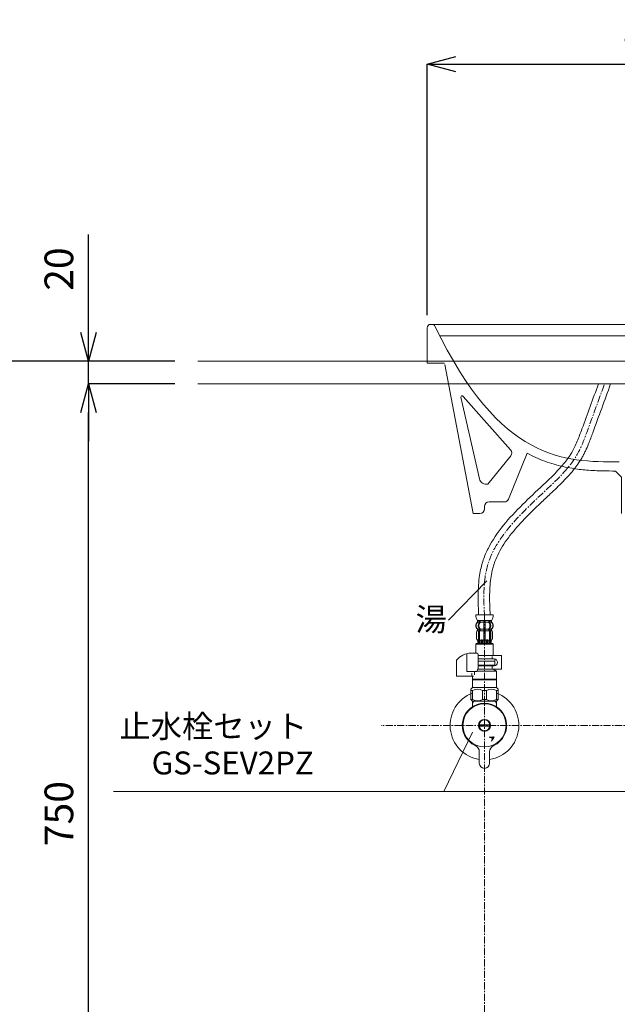
# Model space of a CAD drawing. Units: millimetres. Extents: x -6187 to -1987, y -3500 to -530.
# Drawn here: x -5443 to -4922, y -2641 to -1781 of the extents above; entities that cross this region are included whole.
import ezdxf
from ezdxf.enums import TextEntityAlignment as Align

# ---------------------------------------------------------------- set-up
doc = ezdxf.new("R2010")
doc.units = ezdxf.units.MM
doc.linetypes.add('CENTER1', pattern=[10, 6.25, -1.25, 1.25, -1.25])
doc.layers.get('0').update_dxf_attribs({"lineweight": 5})
for name, color, linetype, lineweight in [('中心線', 1, 'CENTER1', 0), ('寸法', 3, 'Continuous', 20), ('文字', 4, 'Continuous', 0), ('洗面水栓', 5, 'Continuous', 15), ('細線', 7, 'Continuous', 9), ('配管', 5, 'Continuous', 15)]:
    doc.layers.add(name, color=color, linetype=linetype, lineweight=lineweight)
doc.styles.add('japanese', font='romans.shx', dxfattribs={"bigfont": 'bigfont.shx'})
doc.dimstyles.new('KIHON', dxfattribs={"dimscale": 10, "dimtxt": 2.5, "dimasz": 2.5, "dimexe": 0, "dimexo": 2, "dimgap": 1, "dimtad": 1, "dimdec": 0, "dimdsep": 46, "dimtxsty": 'japanese', "dimblk": 'OPEN30', "dimcen": 2.5, "dimadec": 0, "dimazin": 0, "dimtfac": 1, "dimtdec": 0, "dimtmove": 0, "dimatfit": 0, "dimfxl": 1, "dimarcsym": 0})

# ---------------------------------------------------------------- blocks, each defined once
blk = doc.blocks.new('_Open30')
at = {"color": 0, "linetype": 'ByBlock', "lineweight": -2}
for p, q in [((-1, 0.268), (0, 0)), ((0, 0), (-1, -0.268)), ((0, 0), (-1, 0))]:
    blk.add_line(p, q, dxfattribs=at)
blk = doc.blocks.new('*D1')
at = {"layer": 'Defpoints', "color": 0, "transparency": 16777216}
for p in [(-5382.96, -2099.26), (-5287.44, -2099.26), (-5287.44, -2849.26)]:
    blk.add_point(p, dxfattribs=at)
at = {"layer": '寸法', "color": 0, "lineweight": -2, "transparency": 16777216}
for p, q in [((-5307.44, -2099.26), (-5382.96, -2099.26)), ((-5382.96, -2824.26), (-5382.96, -2124.26)), ((-5307.44, -2849.26), (-5382.96, -2849.26))]:
    blk.add_line(p, q, dxfattribs=at)
at = {"layer": '寸法', "color": 0, "lineweight": -2, "transparency": 16777216, "xscale": 25, "yscale": 25, "zscale": 25}
for p, rotation in [((-5382.96, -2099.26), 90), ((-5382.96, -2849.26), 270)]:
    blk.add_blockref('_Open30', p, dxfattribs=dict(at, rotation=rotation))
at = {"layer": '寸法', "color": 0, "lineweight": 5, "transparency": 16777216, "insert": (-5405.46, -2474.26), "char_height": 25, "attachment_point": 5, "rotation": 90, "style": 'japanese'}
blk.add_mtext('750', dxfattribs=at)
blk = doc.blocks.new('*D14')
at = {"layer": 'Defpoints', "color": 0, "transparency": 16777216}
for p in [(-5382.96, -2079.26), (-5287.44, -2079.26), (-5287.44, -2099.26)]:
    blk.add_point(p, dxfattribs=at)
at = {"layer": '寸法', "color": 0, "lineweight": -2, "transparency": 16777216}
for p, q in [((-5382.96, -2054.26), (-5382.96, -1968.78)), ((-5307.44, -2079.26), (-5382.96, -2079.26)), ((-5382.96, -2099.26), (-5382.96, -2079.26)), ((-5307.44, -2099.26), (-5382.96, -2099.26)), ((-5382.96, -2124.26), (-5382.96, -2149.26))]:
    blk.add_line(p, q, dxfattribs=at)
at = {"layer": '寸法', "color": 0, "lineweight": -2, "transparency": 16777216, "xscale": 25, "yscale": 25, "zscale": 25}
for p, rotation in [((-5382.96, -2079.26), 270), ((-5382.96, -2099.26), 90)]:
    blk.add_blockref('_Open30', p, dxfattribs=dict(at, rotation=rotation))
at = {"layer": '寸法', "color": 0, "lineweight": 5, "transparency": 16777216, "insert": (-5405.46, -1999.02), "char_height": 25, "attachment_point": 5, "rotation": 90, "style": 'japanese'}
blk.add_mtext('20', dxfattribs=at)
blk = doc.blocks.new('*D15')
at = {"layer": 'Defpoints', "color": 0, "transparency": 16777216}
for p in [(-5287.44, -2079.26), (-5473.51, -2849.26), (-5287.44, -2849.26)]:
    blk.add_point(p, dxfattribs=at)
at = {"layer": '寸法', "color": 0, "lineweight": -2, "transparency": 16777216}
for p, q in [((-5307.44, -2079.26), (-5473.51, -2079.26)), ((-5473.51, -2104.26), (-5473.51, -2824.26)), ((-5307.44, -2849.26), (-5473.51, -2849.26))]:
    blk.add_line(p, q, dxfattribs=at)
at = {"layer": '寸法', "color": 0, "lineweight": -2, "transparency": 16777216, "xscale": 25, "yscale": 25, "zscale": 25}
for p, rotation in [((-5473.51, -2079.26), 90), ((-5473.51, -2849.26), 270)]:
    blk.add_blockref('_Open30', p, dxfattribs=dict(at, rotation=rotation))
at = {"layer": '寸法', "color": 0, "lineweight": 5, "transparency": 16777216, "insert": (-5496.01, -2464.26), "char_height": 25, "attachment_point": 5, "rotation": 90, "style": 'japanese'}
blk.add_mtext('770', dxfattribs=at)
blk = doc.blocks.new('*D16')
at = {"layer": 'Defpoints', "color": 0, "transparency": 16777216}
for p in [(-4687.44, -1820.26), (-5087.44, -2079.26), (-4687.44, -2079.26)]:
    blk.add_point(p, dxfattribs=at)
at = {"layer": '寸法', "color": 0, "lineweight": -2, "transparency": 16777216}
for p, q in [((-5087.44, -2039.26), (-5087.44, -1820.26)), ((-5062.44, -1820.26), (-4712.44, -1820.26)), ((-4687.44, -2039.26), (-4687.44, -1820.26))]:
    blk.add_line(p, q, dxfattribs=at)
at = {"layer": '寸法', "color": 0, "lineweight": -2, "transparency": 16777216, "xscale": 25, "yscale": 25, "zscale": 25, "rotation": 180}
blk.add_blockref('_Open30', (-5087.44, -1820.26), dxfattribs=at)
at = {"layer": '寸法', "color": 0, "lineweight": -2, "transparency": 16777216, "xscale": 25, "yscale": 25, "zscale": 25}
blk.add_blockref('_Open30', (-4687.44, -1820.26), dxfattribs=at)
at = {"layer": '寸法', "color": 0, "lineweight": 5, "transparency": 16777216, "insert": (-4887.44, -1797.76), "char_height": 25, "attachment_point": 5, "style": 'japanese'}
blk.add_mtext('400', dxfattribs=at)

msp = doc.modelspace()

# ---------------------------------------------------------------- linework, layer by layer
at = {"layer": '中心線'}
for p, q in [((-5037.44, -2301.43), (-5037.44, -2949.26)), ((-4647.38, -2397.26), (-5127.5, -2397.26))]:
    msp.add_line(p, q, dxfattribs=at)
msp.add_open_spline([(-5037.44, -2302.76), (-5038.1, -2287.74), (-5040.15, -2241.28), (-4991.77, -2200.83), (-4956.96, -2165.4), (-4950.34, -2147.34), (-4947.72, -2140.18), (-4942.72, -2126.54), (-4937.72, -2112.9), (-4932.72, -2099.26)], degree=3, knots=[0, 0, 0, 0, 43.638643, 134.94388, 169.422456, 192.023662, 192.023662, 192.023662, 235.125773, 235.125773, 235.125773, 235.125773], dxfattribs=at)
at = {"layer": '文字', "linetype": 'Continuous', "lineweight": 5}
for p, q in [((-5035.48, -2271.21), (-5068.96, -2305.31)), ((-5048.01, -2403.32), (-5073.01, -2454.92))]:
    msp.add_line(p, q, dxfattribs=at)
at = {"layer": '文字', "lineweight": 5}
msp.add_line((-4768.97, -2454.92), (-5361.18, -2454.92), dxfattribs=at)
at = {"layer": '洗面水栓'}
for p, q in [((-5087.44, -2081.23), (-5072.44, -2081.23)), ((-5072.09, -2082.32), (-5047.44, -2212.26)), ((-5041.8, -2182), (-5058.01, -2110.89)), ((-5014.65, -2156.73), (-5056.17, -2110.18)), ((-5034.41, -2186.63), (-5014.52, -2161.9)), ((-5016.43, -2199.75), (-5000.3, -2159.69)), ((-5037.44, -2208.26), (-5037.44, -2206.26)), ((-5033.44, -2202.26), (-5020.14, -2202.26)), ((-5047.44, -2212.26), (-5041.44, -2212.26))]:
    msp.add_line(p, q, dxfattribs=at)
for points in [[(-5087.44, -2050.26), (-5087.44, -2081.23)], [(-5083.33, -2047.26), (-5084.44, -2047.26)], [(-5083.33, -2047.26), (-4690.44, -2047.26)], [(-5076.52, -2057.26), (-4698.35, -2057.26)], [(-4923.25, -2175.26), (-4917.94, -2180.57), (-4917.94, -2212.26)]]:
    msp.add_lwpolyline(points, dxfattribs=at)
for centre, radius, start, end in [((-5084.44, -2050.26), 3, 90, 180), ((-5083.33, -2050.26), 3, 25.7528, 90), ((-5057.03, -2110.69), 1, 30.70863, 191.34442), ((-5017.63, -2159.39), 4, 321.17615, 41.73589), ((-5035.92, -2180.82), 6, 191.34442, 284.55822), ((-5020.14, -2198.26), 4, 270, 338.06539), ((-5041.44, -2208.26), 4, 270, 0), ((-5033.44, -2206.26), 4, 90, 180)]:
    msp.add_arc(centre, radius, start, end, dxfattribs=at)
msp.add_open_spline([(-4919.94, -2167.26), (-4967.78, -2167.26), (-5023.55, -2167.26), (-5080.62, -2048.95)], degree=3, dxfattribs=at)
msp.add_open_spline([(-5000.3, -2159.69), (-4995.31, -2162.39), (-4987.57, -2165.91), (-4976.92, -2169.43), (-4968.99, -2171.47), (-4959.53, -2173.28), (-4947.83, -2174.66), (-4935.18, -2175.21), (-4926.78, -2175.25), (-4923.25, -2175.26)], degree=3, knots=[20.554894, 20.554894, 20.554894, 20.554894, 22.256163, 23.100557, 23.917555, 24.710811, 25.986589, 27.449168, 28.507524, 28.507524, 28.507524, 28.507524], dxfattribs=at)
at = {"layer": '細線', "linetype": 'Continuous'}
for p, q in [((-5287.44, -2079.26), (-4487.44, -2079.26)), ((-4487.44, -2099.26), (-5287.44, -2099.26))]:
    msp.add_line(p, q, dxfattribs=at)
at = {"layer": '配管', "linetype": 'Continuous'}
for p, q in [((-5045.02, -2300.76), (-5029.85, -2300.76)), ((-5043.44, -2306.25), (-5043.44, -2306.82)), ((-5043.37, -2305.76), (-5042.01, -2305.76)), ((-5043.37, -2305.91), (-5043.37, -2307.04)), ((-5043.37, -2307.26), (-5042.01, -2307.26)), ((-5041.98, -2305.91), (-5041.98, -2307.1)), ((-5041.93, -2305.66), (-5041.42, -2305.66)), ((-5041.93, -2307.36), (-5041.42, -2307.36)), ((-5041.28, -2305.76), (-5037.96, -2305.76)), ((-5041.28, -2305.91), (-5041.28, -2307.1)), ((-5041.28, -2307.26), (-5037.94, -2307.26)), ((-5037.94, -2305.91), (-5037.94, -2325.76)), ((-5037.84, -2305.66), (-5037.04, -2305.66)), ((-5037.84, -2307.36), (-5037.04, -2307.36)), ((-5036.94, -2325.76), (-5036.94, -2305.91)), ((-5036.94, -2307.26), (-5033.6, -2307.26)), ((-5036.91, -2305.76), (-5033.6, -2305.76)), ((-5033.6, -2307.1), (-5033.6, -2305.91)), ((-5033.46, -2305.66), (-5032.95, -2305.66)), ((-5033.46, -2307.36), (-5032.95, -2307.36)), ((-5032.89, -2307.1), (-5032.89, -2305.91)), ((-5032.87, -2305.76), (-5031.51, -2305.76)), ((-5032.87, -2307.26), (-5031.51, -2307.26)), ((-5031.51, -2307.04), (-5031.51, -2305.91)), ((-5031.44, -2306.82), (-5031.44, -2306.25)), ((-5044.34, -2315.66), (-5044.34, -2321.86)), ((-5044.27, -2315.66), (-5044.27, -2321.86)), ((-5043.44, -2313.7), (-5043.44, -2314.35)), ((-5043.44, -2314.76), (-5042.14, -2314.76)), ((-5043.37, -2313.26), (-5042.01, -2313.26)), ((-5043.37, -2314.35), (-5043.37, -2313.48)), ((-5042.62, -2322.06), (-5042.62, -2315.46)), ((-5041.98, -2314.4), (-5041.98, -2313.41)), ((-5041.93, -2313.16), (-5041.42, -2313.16)), ((-5041.93, -2314.66), (-5041.37, -2314.66)), ((-5041.92, -2322.06), (-5041.92, -2315.46)), ((-5041.28, -2313.26), (-5037.94, -2313.26)), ((-5041.28, -2314.76), (-5041.28, -2313.41)), ((-5041.22, -2314.76), (-5037.94, -2314.76)), ((-5037.84, -2313.16), (-5037.04, -2313.16)), ((-5037.84, -2314.66), (-5037.04, -2314.66)), ((-5036.94, -2313.26), (-5033.6, -2313.26)), ((-5036.94, -2314.76), (-5033.66, -2314.76)), ((-5033.6, -2313.41), (-5033.6, -2314.76)), ((-5033.5, -2314.66), (-5032.95, -2314.66)), ((-5033.46, -2313.16), (-5032.95, -2313.16)), ((-5032.96, -2315.46), (-5032.96, -2322.06)), ((-5032.89, -2313.41), (-5032.89, -2314.4)), ((-5032.87, -2313.26), (-5031.51, -2313.26)), ((-5032.74, -2314.76), (-5031.44, -2314.76)), ((-5032.25, -2315.46), (-5032.25, -2322.06)), ((-5031.51, -2313.48), (-5031.51, -2314.35)), ((-5031.44, -2314.35), (-5031.44, -2313.7)), ((-5030.61, -2321.86), (-5030.61, -2315.66)), ((-5030.54, -2321.86), (-5030.54, -2315.66)), ((-5044.44, -2325.76), (-5044.94, -2326.26)), ((-5044.94, -2326.26), (-5029.94, -2326.26)), ((-5044.94, -2326.26), (-5044.94, -2334.26)), ((-5030.44, -2325.76), (-5044.44, -2325.76)), ((-5043.44, -2322.76), (-5043.2, -2322.76)), ((-5043.34, -2323.2), (-5043.34, -2325.76)), ((-5043.27, -2322.66), (-5042.96, -2322.66)), ((-5043.27, -2323.2), (-5043.27, -2325.76)), ((-5043.01, -2323.15), (-5043.01, -2325.76)), ((-5042.63, -2322.76), (-5042.12, -2322.76)), ((-5042.63, -2323.15), (-5042.63, -2325.76)), ((-5042.29, -2322.65), (-5042.01, -2322.83)), ((-5041.37, -2322.86), (-5041.93, -2322.86)), ((-5041.91, -2322.86), (-5041.91, -2325.76)), ((-5041.21, -2322.76), (-5041.21, -2325.76)), ((-5041.21, -2322.76), (-5040.32, -2322.76)), ((-5040.24, -2322.66), (-5039.62, -2322.66)), ((-5040.13, -2323.15), (-5040.13, -2325.76)), ((-5039.21, -2322.76), (-5037.94, -2322.76)), ((-5039.21, -2323.15), (-5039.21, -2325.76)), ((-5037.84, -2322.86), (-5037.04, -2322.86)), ((-5036.94, -2322.76), (-5035.67, -2322.76)), ((-5035.67, -2325.76), (-5035.67, -2323.15)), ((-5035.26, -2322.66), (-5034.64, -2322.66)), ((-5034.75, -2325.76), (-5034.75, -2323.15)), ((-5034.56, -2322.76), (-5033.67, -2322.76)), ((-5033.67, -2325.76), (-5033.67, -2322.76)), ((-5032.95, -2322.86), (-5033.5, -2322.86)), ((-5032.96, -2325.76), (-5032.96, -2322.86)), ((-5032.87, -2322.83), (-5032.58, -2322.65)), ((-5032.75, -2322.76), (-5032.24, -2322.76)), ((-5032.24, -2325.76), (-5032.24, -2323.15)), ((-5031.91, -2322.66), (-5031.6, -2322.66)), ((-5031.86, -2325.76), (-5031.86, -2323.15)), ((-5031.67, -2322.76), (-5031.44, -2322.76)), ((-5031.61, -2325.76), (-5031.61, -2323.2)), ((-5031.54, -2325.76), (-5031.54, -2323.2)), ((-5029.94, -2326.26), (-5030.44, -2325.76)), ((-5029.94, -2336.26), (-5029.94, -2326.26)), ((-5052.75, -2350.26), (-5052.75, -2334.65)), ((-5043.87, -2334.26), (-5049.19, -2334.26)), ((-5042.87, -2347.26), (-5042.87, -2335.26)), ((-5022.64, -2336.26), (-5042.87, -2336.26)), ((-5030.64, -2338.86), (-5030.64, -2337.05)), ((-5022.64, -2348.26), (-5022.64, -2336.26)), ((-5061.94, -2340.42), (-5061.94, -2354.26)), ((-5029.14, -2339.26), (-5042.87, -2339.26)), ((-5042.87, -2341.26), (-5028.44, -2341.26)), ((-5042.87, -2344.76), (-5028.44, -2344.76)), ((-5042.87, -2345.26), (-5029.14, -2345.26)), ((-5030.64, -2347.47), (-5030.64, -2345.62)), ((-5029.94, -2344.76), (-5029.94, -2345.26)), ((-5028.44, -2341.26), (-5028.44, -2339.34)), ((-5028.44, -2344.76), (-5028.44, -2341.26)), ((-5061.94, -2354.26), (-5047.09, -2354.26)), ((-5044.16, -2350.26), (-5052.75, -2350.26)), ((-5048.56, -2353.72), (-5048.56, -2351.72)), ((-5047.94, -2357.06), (-5047.94, -2354.26)), ((-5046.22, -2353.26), (-5046.22, -2350.26)), ((-5044.16, -2350.26), (-5042.87, -2347.26)), ((-5026.94, -2349.99), (-5044.05, -2349.99)), ((-5043.3, -2348.26), (-5022.64, -2348.26)), ((-5029.94, -2348.26), (-5026.94, -2349.99)), ((-5026.94, -2349.99), (-5026.94, -2357.06)), ((-5047.94, -2357.06), (-5026.94, -2357.06)), ((-5047.94, -2357.06), (-5047.74, -2357.26)), ((-5047.74, -2357.26), (-5047.94, -2357.46)), ((-5047.94, -2364.26), (-5047.94, -2357.46)), ((-5047.94, -2357.46), (-5026.94, -2357.46)), ((-5047.74, -2357.26), (-5027.14, -2357.26)), ((-5027.14, -2357.26), (-5026.94, -2357.06)), ((-5026.94, -2357.46), (-5027.14, -2357.26)), ((-5026.94, -2357.46), (-5026.94, -2364.26)), ((-5049.44, -2365.76), (-5047.94, -2364.26)), ((-5049.44, -2374.76), (-5049.44, -2365.76)), ((-5047.77, -2366.76), (-5049.44, -2366.76)), ((-5026.94, -2364.26), (-5047.94, -2364.26)), ((-5047.77, -2366.76), (-5047.77, -2374.76)), ((-5039.11, -2374.76), (-5039.11, -2366.76)), ((-5035.77, -2366.76), (-5039.11, -2366.76)), ((-5035.77, -2366.76), (-5035.77, -2374.76)), ((-5027.11, -2366.76), (-5027.11, -2374.76)), ((-5027.11, -2366.76), (-5025.44, -2366.76)), ((-5026.94, -2364.26), (-5025.44, -2365.76)), ((-5025.44, -2365.76), (-5025.44, -2374.76)), ((-5049.44, -2374.76), (-5047.94, -2376.26)), ((-5047.77, -2374.76), (-5049.44, -2374.76)), ((-5047.94, -2381.53), (-5047.94, -2376.26)), ((-5047.94, -2378.27), (-5046.78, -2376.26)), ((-5047.94, -2376.26), (-5026.94, -2376.26)), ((-5035.77, -2374.76), (-5039.11, -2374.76)), ((-5028.1, -2376.26), (-5026.94, -2378.27)), ((-5027.11, -2374.76), (-5025.44, -2374.76)), ((-5025.44, -2374.76), (-5026.94, -2376.26)), ((-5026.94, -2376.26), (-5026.94, -2381.53)), ((-5032.73, -2396.66), (-5042.15, -2396.66)), ((-5042.15, -2397.86), (-5032.73, -2397.86)), ((-5028.88, -2407.24), (-5033.33, -2407.66)), ((-5033.33, -2407.66), (-5030.57, -2408.3)), ((-5032.94, -2407.75), (-5032.8, -2407.61)), ((-5032.37, -2407.88), (-5032.02, -2407.53)), ((-5031.79, -2408.01), (-5031.24, -2407.46)), ((-5031.22, -2411.05), (-5028.88, -2407.24)), ((-5031.22, -2408.15), (-5030.46, -2407.39)), ((-5030.57, -2408.3), (-5031.22, -2411.05)), ((-5031.19, -2410.95), (-5031.09, -2410.85)), ((-5030.98, -2410.03), (-5029.96, -2409.01)), ((-5030.76, -2409.11), (-5028.9, -2407.25)), ((-5030.65, -2408.28), (-5029.68, -2407.32)), ((-5041.94, -2420.33), (-5041.94, -2430.26)), ((-5032.94, -2430.26), (-5032.94, -2420.33))]:
    msp.add_line(p, q, dxfattribs=at)
for radius in [18.82, 5.25]:
    msp.add_circle((-5037.44, -2397.26), radius, dxfattribs=at)
for centre, radius, start, end in [((-5037.04, -2301.29), 8, 176.22333, 215.73603), ((-5037.84, -2301.29), 8, 324.26071, 3.77667), ((-5041.04, -2310.26), 4, 130.12864, 229.87135), ((-5040.72, -2310.26), 4, 134.42142, 225.64019), ((-5043.94, -2306.82), 0.5, 310.12864, 0), ((-5043.94, -2306.25), 0.5, 0, 35.73603), ((-5043.87, -2307.04), 0.5, 314.42142, 0), ((-5043.5, -2305.76), 0.1, 22.07371, 90), ((-5043.87, -2305.91), 0.5, 0, 22.07371), ((-5037.76, -2310.26), 5.18, 146.24565, 213.75435), ((-5037.05, -2310.26), 5.18, 146.24565, 213.75435), ((-5042.48, -2307.1), 0.5, 326.24565, 359.99998), ((-5042.48, -2305.91), 0.5, 0, 32.95138), ((-5041.78, -2305.91), 0.5, 0, 32.95136), ((-5041.78, -2307.1), 0.5, 326.24565, 0), ((-5038.44, -2305.91), 0.5, 0, 32.95138), ((-5036.44, -2305.91), 0.5, 147.04864, 180.00002), ((-5033.1, -2305.91), 0.5, 147.04864, 180), ((-5033.1, -2307.1), 0.5, 180, 213.75435), ((-5037.82, -2310.26), 5.18, 326.24565, 33.75435), ((-5032.39, -2305.91), 0.5, 147.04864, 180.00002), ((-5032.39, -2307.1), 0.5, 180, 213.75434), ((-5037.11, -2310.26), 5.18, 326.24565, 33.75435), ((-5031.01, -2305.91), 0.5, 157.92629, 180), ((-5031.01, -2307.04), 0.5, 180, 225.57858), ((-5031.38, -2305.76), 0.1, 90, 157.92629), ((-5030.94, -2306.25), 0.5, 144.26071, 180), ((-5030.94, -2306.82), 0.5, 180, 229.87136), ((-5034.16, -2310.26), 4, 314.35981, 45.57858), ((-5033.84, -2310.26), 4, 310.12864, 49.87132), ((-5043.44, -2315.66), 0.9, 110.92483, 180), ((-5043.37, -2315.66), 0.9, 110.77332, 180), ((-5043.94, -2314.35), 0.5, 290.92483, 0), ((-5043.87, -2314.35), 0.5, 290.77332, 0), ((-5043.94, -2313.7), 0.5, 0, 49.87136), ((-5043.87, -2313.48), 0.5, 0, 45.64019), ((-5041.92, -2315.46), 0.7, 117.90709, 180), ((-5042.48, -2314.4), 0.5, 297.90709, 359.99998), ((-5042.48, -2313.41), 0.5, 0, 33.75438), ((-5041.91, -2314.84), 0.183, 95.87104, 120.99167), ((-5041.22, -2315.46), 0.7, 90, 180.00002), ((-5041.39, -2314.77), 0.119, 43.22666, 78.73002), ((-5041.78, -2313.41), 0.5, 0, 33.75435), ((-5033.66, -2315.46), 0.7, 0, 89.99998), ((-5033.1, -2313.41), 0.5, 146.24565, 180), ((-5033.48, -2314.77), 0.119, 101.26998, 136.77334), ((-5032.97, -2314.84), 0.183, 59.00833, 84.12896), ((-5032.39, -2313.41), 0.5, 146.24565, 180.00002), ((-5032.39, -2314.4), 0.5, 180, 242.09289), ((-5032.95, -2315.46), 0.7, 0, 62.09291), ((-5031.01, -2313.48), 0.5, 134.35981, 180), ((-5031.01, -2314.35), 0.5, 180, 249.22668), ((-5030.94, -2313.7), 0.5, 130.12864, 180), ((-5030.94, -2314.35), 0.5, 180, 249.07517), ((-5031.51, -2315.66), 0.9, 0, 69.22668), ((-5031.44, -2315.66), 0.9, 0, 69.07517), ((-5043.44, -2321.86), 0.9, 180, 253.39845), ((-5043.37, -2321.86), 0.9, 180, 253.53225), ((-5043.84, -2323.2), 0.5, 0, 73.39845), ((-5043.77, -2323.2), 0.5, 0, 73.53225), ((-5043.51, -2323.15), 0.5, 0, 65.37569), ((-5043.13, -2323.15), 0.5, 0, 65.37569), ((-5041.92, -2322.06), 0.7, 180, 237.8392), ((-5041.91, -2322.68), 0.183, 237.8392, 264.12896), ((-5041.22, -2322.06), 0.7, 180, 270), ((-5041.39, -2322.74), 0.119, 281.26998, 316.77334), ((-5040.63, -2323.15), 0.5, 0, 65.37569), ((-5039.71, -2323.15), 0.5, 0, 65.37568), ((-5035.17, -2323.15), 0.5, 114.62432, 180), ((-5034.25, -2323.15), 0.5, 114.62432, 180.00002), ((-5033.66, -2322.06), 0.7, 270, 0), ((-5033.48, -2322.74), 0.119, 223.22666, 258.73002), ((-5032.97, -2322.68), 0.183, 275.87104, 302.1608), ((-5032.95, -2322.06), 0.7, 302.1608, 0), ((-5031.74, -2323.15), 0.5, 114.62432, 180.00002), ((-5031.36, -2323.15), 0.5, 114.62432, 180.00002), ((-5031.11, -2323.2), 0.5, 106.46775, 180), ((-5031.04, -2323.2), 0.5, 106.60155, 180), ((-5031.51, -2321.86), 0.9, 286.46775, 0), ((-5031.44, -2321.86), 0.9, 286.60155, 0), ((-5049.19, -2350.53), 16.27, 90, 141.58394), ((-5043.87, -2335.26), 1, 0, 90), ((-5029.14, -2342.26), 3, 270, 89.99996), ((-5037.44, -2397.26), 30, 110.48732, 261.37307), ((-5043.44, -2375.63), 9.88, 63.99218, 116.00782), ((-5031.44, -2375.63), 9.88, 63.99218, 116.00782), ((-5037.44, -2397.26), 30, 278.62693, 69.51268), ((-5037.44, -2397.26), 19.35, 294.46902, 245.53096), ((-5043.44, -2365.88), 9.87, 243.99218, 296.00782), ((-5031.44, -2365.88), 9.87, 243.99218, 296.00782), ((-5037.44, -2397.26), 4.75, 7.25675, 172.74325), ((-5037.44, -2397.26), 3.95, 171.26302, 188.73698), ((-5037.44, -2397.26), 3.95, 351.26302, 8.73698), ((-5037.44, -2397.26), 4.75, 187.25675, 352.74325), ((-5047.94, -2420.33), 6, 0, 65.53098), ((-5026.94, -2420.33), 6, 114.46902, 180), ((-5037.44, -2430.26), 4.5, 180, 359.99998)]:
    msp.add_arc(centre, radius, start, end, dxfattribs=at)
for points, knots in [([(-5042.53, -2300.76), (-5042.75, -2295.74), (-5042.95, -2290.68), (-5042.98, -2279.83), (-5042.75, -2274.04), (-5041.71, -2265.91), (-5041.3, -2263.5), (-5040.38, -2259.25), (-5039.91, -2257.41), (-5038.82, -2253.79), (-5038.21, -2252.01), (-5036.18, -2246.75), (-5034.57, -2243.35), (-5028.93, -2233.06), (-5024.18, -2226.52), (-5013.68, -2214.05), (-5007.91, -2208.12), (-4996.12, -2196.59), (-4990.08, -2191), (-4982.63, -2183.9), (-4981.01, -2182.34), (-4977.83, -2179.23), (-4976.28, -2177.68), (-4971.78, -2173), (-4968.97, -2169.85), (-4965.36, -2165.18), (-4964.32, -2163.74), (-4962.66, -2161.25), (-4962.01, -2160.21), (-4960.94, -2158.4), (-4960.51, -2157.62), (-4959.66, -2156.03), (-4959.25, -2155.22), (-4958.06, -2152.76), (-4957.3, -2151.06), (-4955.12, -2145.84), (-4953.78, -2142.19), (-4952.41, -2138.46), (-4952.41, -2138.46), (-4952.41, -2138.46), (-4952.41, -2138.46), (-4947.62, -2125.39), (-4942.84, -2112.33), (-4938.05, -2099.26)], [2.146527, 2.146527, 2.146527, 2.146527, 16.678638, 16.678638, 33.357276, 33.357276, 40.451535, 40.451535, 45.94764, 45.94764, 51.443746, 51.443746, 62.435958, 62.435958, 85.759962, 85.759962, 109.083966, 109.083966, 132.40797, 132.40797, 138.999981, 138.999981, 145.591992, 145.591992, 158.776015, 158.776015, 164.539958, 164.539958, 168.54045, 168.54045, 171.470785, 171.470785, 174.401121, 174.401121, 180.261791, 180.261791, 192.023662, 192.023662, 192.023662, 192.026815, 192.026815, 192.026815, 233.313569, 233.313569, 233.313569, 233.313569]), ([(-5032.52, -2300.76), (-5032.75, -2295.5), (-5032.96, -2290.31), (-5032.97, -2279.62), (-5032.72, -2274.16), (-5031.69, -2266.61), (-5031.28, -2264.31), (-5030.44, -2260.74), (-5030.08, -2259.44), (-5029.29, -2256.84), (-5028.85, -2255.56), (-5027.4, -2251.74), (-5026.28, -2249.24), (-5022.33, -2241.57), (-5019.01, -2236.52), (-5011.4, -2226.66), (-5007.13, -2221.85), (-4998.05, -2212.39), (-4993.23, -2207.73), (-4985.61, -2200.49), (-4982.85, -2197.89), (-4978.21, -2193.5), (-4976.33, -2191.71), (-4972.6, -2188.11), (-4970.74, -2186.29), (-4965.29, -2180.74), (-4961.79, -2176.91), (-4957.39, -2171.22), (-4956.21, -2169.6), (-4954.24, -2166.65), (-4953.42, -2165.34), (-4952.05, -2163), (-4951.49, -2161.98), (-4950.42, -2159.93), (-4949.91, -2158.9), (-4948.44, -2155.78), (-4947.54, -2153.69), (-4945.39, -2148.35), (-4944.2, -2145.1), (-4943.03, -2141.9), (-4943.03, -2141.9), (-4943.02, -2141.9), (-4943.02, -2141.9), (-4937.82, -2127.69), (-4932.61, -2113.47), (-4927.4, -2099.26)], [1.725629, 1.725629, 1.725629, 1.725629, 17.030269, 17.030269, 34.060538, 34.060538, 41.776671, 41.776671, 46.35092, 46.35092, 50.925169, 50.925169, 60.073667, 60.073667, 79.369145, 79.369145, 98.664624, 98.664624, 117.960103, 117.960103, 128.807569, 128.807569, 136.273025, 136.273025, 143.738481, 143.738481, 158.669393, 158.669393, 164.403282, 164.403282, 168.796249, 168.796249, 172.078497, 172.078497, 175.360745, 175.360745, 181.925242, 181.925242, 192.023662, 192.023662, 192.023662, 192.026819, 192.026819, 192.026819, 236.937995, 236.937995, 236.937995, 236.937995])]:
    msp.add_open_spline(points, degree=3, knots=knots, dxfattribs=at)

# ---------------------------------------------------------------- texts
at = {"layer": '文字', "linetype": 'Continuous', "lineweight": 5, "style": 'japanese'}
for s, p in [('湯', (-5083.91, -2307.36)), ('止水栓セット', (-5274, -2400.61)), ('GS-SEV2PZ', (-5257.1, -2432.65))]:
    msp.add_text(s, height=20, rotation=360, dxfattribs=at).set_placement(p, align=Align.MIDDLE)

# ---------------------------------------------------------------- dimensions: what is measured, and where the dimension line sits
at = {"layer": '寸法', "lineweight": 5}
dim = msp.add_linear_dim(base=(-4687.44, -1820.26), p1=(-5087.44, -2079.26), p2=(-4687.44, -2079.26), dimstyle='KIHON', override={"dimexo": 4}, dxfattribs=at)
dim.commit()
dim.dimension.update_dxf_attribs({"geometry": '*D16', "text_midpoint": (-4887.44, -1797.76)})
for base, p1, p2, picture, middle in [((-5382.96, -2079.26), (-5287.44, -2099.26), (-5287.44, -2079.26), '*D14', (-5405.46, -1999.02)), ((-5473.51, -2849.26), (-5287.44, -2079.26), (-5287.44, -2849.26), '*D15', (-5496.01, -2464.26)), ((-5382.96, -2099.26), (-5287.44, -2849.26), (-5287.44, -2099.26), '*D1', (-5405.46, -2474.26))]:
    dim = msp.add_linear_dim(base=base, p1=p1, p2=p2, angle=90, dimstyle='KIHON', dxfattribs=at)
    dim.commit()
    dim.dimension.update_dxf_attribs({"geometry": picture, "text_midpoint": middle})

doc.saveas('drawing.dxf')
